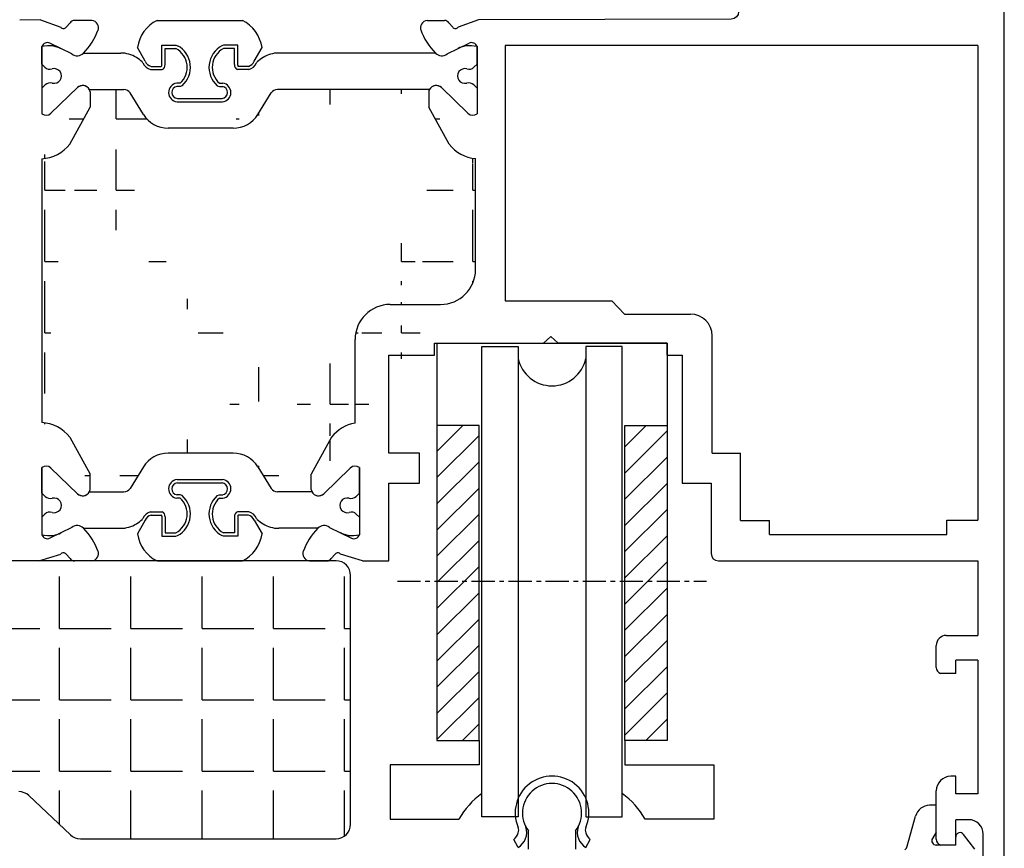
# Model space of a CAD drawing. Units: millimetres. Extents: x 59 to 1784, y -150 to 516.
# Drawn here: x 203 to 270, y 173 to 230 of the extents above; entities that cross this region are included whole.
import ezdxf

# ---------------------------------------------------------------- set-up
doc = ezdxf.new("R2010")
doc.units = ezdxf.units.MM
doc.linetypes.add('AXES', pattern=[50.800000000000004, 31.75, -6.35, 6.35, -6.35])
for name, color, linetype in [('chariot', 92, 'Continuous'), ('clips', 70, 'Continuous'), ('cotes', 150, 'Continuous'), ('joints', 6, 'Continuous'), ('mousse', 30, 'Continuous'), ('profiles alu', 7, 'Continuous')]:
    doc.layers.add(name, color=color, linetype=linetype)
doc.styles.get("Standard").update_dxf_attribs({"font": 'arial.ttf'})
doc.dimstyles.new('Annotatif', dxfattribs={"dimscale": 0, "dimtxt": 2.5, "dimasz": 2.5, "dimexe": 1.25, "dimexo": 0.625, "dimtad": 1, "dimdec": 0, "dimtxsty": 'Standard', "dimcen": 2.5, "dimadec": 0, "dimazin": 0, "dimtfac": 1, "dimtdec": 0, "dimtmove": 0, "dimatfit": 3, "dimfxl": 1, "dimarcsym": 0})
pattern_1 = [(45, (245.524046290521, 191.1040689935432), (-0.8980256121069154, 0.8980256121069154), [])]

# ---------------------------------------------------------------- blocks, each defined once
blk = doc.blocks.new('*D15')
at = {"layer": 'cotes', "color": 0, "lineweight": -2}
for p, q in [((271.3382680047901, 234.7117348890913), (297.03704390209, 234.7117348890913)), ((294.53704390209, 229.7117348890913), (294.53704390209, 169.5209359460293)), ((270.8382680047901, 164.5209359460293), (271.4237994310525, 164.5209359460293)), ((280.9668320384091, 164.5209359460293), (297.03704390209, 164.5209359460293))]:
    blk.add_line(p, q, dxfattribs=at)
at = {"layer": 'cotes', "color": 0}
for points in [[(293.7037105687567, 229.7117348890913), (295.3703772354233, 229.7117348890913), (294.53704390209, 234.7117348890913)], [(293.7037105687567, 169.5209359460293), (295.3703772354233, 169.5209359460293), (294.53704390209, 164.5209359460293)]]:
    blk.add_solid(points, dxfattribs=at)
at = {"layer": 'Defpoints', "color": 0}
for p in [(270.0882680047901, 234.7117348890913), (269.5882680047901, 164.5209359460293), (294.53704390209, 164.5209359460293)]:
    blk.add_point(p, dxfattribs=at)
at = {"layer": 'cotes', "color": 0, "insert": (290.7341789634815, 199.6163354175602), "char_height": 5, "attachment_point": 5, "rotation": 90}
blk.add_mtext('70', dxfattribs=at)

msp = doc.modelspace()

# ---------------------------------------------------------------- hatches: boundary and pattern name
at = {"layer": 'chariot'}
h = msp.add_hatch(dxfattribs=at)
h.set_pattern_fill('ANSI31', color=256, scale=0.2)
h.set_pattern_definition(pattern_1)
h.paths.add_polyline_path([(231.1931080372378, 180.313669847828), (234.0748632682872, 180.313669847828), (234.0748632682872, 201.8944681392583), (231.1931080372378, 201.8944681392583)])
h = msp.add_hatch(dxfattribs=at)
h.set_pattern_fill('ANSI31', color=256, scale=0.2)
h.set_pattern_definition(pattern_1)
h.paths.add_polyline_path([(246.9649239060457, 180.313669847828), (244.0831686749963, 180.313669847828), (244.0831686749963, 201.8944681392583), (246.9649239060457, 201.8944681392583)])
at = {"layer": 'mousse'}
h = msp.add_hatch(dxfattribs=at)
h.set_pattern_fill('ANGLE', color=256, scale=0.35)
h.set_pattern_definition([(0, (218.9714454051938, 369.6001148551991), (0, 4.8895), [3.556, -1.3335]), (90, (218.9714454051938, 369.6001148551991), (-4.8895, 2.993955262215492e-16), [3.556, -1.3335])])
edge = h.paths.add_edge_path()
edge.add_arc((217.2202042382559, 224.2810909258406), 2, 269.9999999999935, 328.1685512502295)
edge.add_line((218.919410892757, 223.226246508261), (219.8329520176019, 224.6978333438426))
edge.add_arc((220.2577536812273, 224.4341222394477), 0.5, 90, 148.1685512502295)
edge.add_line((230.6824868641091, 224.9341222394431), (220.2577536812275, 224.9341222394477))
edge.add_line((217.2202042380702, 222.2810909258406), (212.7607076229322, 222.2810909258525))
edge.add_arc((212.760707622932, 224.2810909258525), 2, 211.8314487497705, 270.0000000000065)
edge.add_line((211.0615009684309, 223.2262465082729), (210.147959843586, 224.6978333438546))
edge.add_arc((209.7231581799606, 224.4341222394596), 0.5, 31.83144874977051, 90)
edge.add_line((207.3622840936272, 224.9341222394596), (209.7231581799606, 224.9341222394596))
edge.add_arc((217.2202042382359, 198.0059099840234), 2, 31.83144874977051, 90.00000000000652)
edge.add_line((218.9194108927371, 199.060754401603), (219.832952017582, 197.5891675660213))
edge.add_arc((220.2577536812073, 197.8528786704162), 0.5, 211.8314487497705, 270)
edge.add_line((222.6186277675287, 197.3528786704162), (220.2577536812073, 197.3528786704162))
edge.add_line((217.2202042380503, 200.0059099840234), (212.7607076229123, 200.0059099840114))
edge.add_arc((212.7607076229121, 198.0059099840114), 2, 89.99999999999349, 148.1685512502385)
edge.add_line((211.0615009684109, 199.060754401591), (210.147959843566, 197.5891675660094))
edge.add_arc((209.7231581799407, 197.8528786704043), 0.5, 270, 328.1685512502385)
edge.add_line((207.3622840936193, 197.3528786704043), (209.7231581799407, 197.3528786704043))
edge.add_arc((231.4374580688317, 212.5974201698673), 2.4, 270, 360)
edge.add_line((233.8374580688317, 212.5974201698673), (233.8374580688317, 220.1924285255852))
edge.add_arc((227.9792374856049, 207.7974201698674), 2.4, 90, 180)
edge.add_line((227.9792374856049, 210.1974201698673), (231.4374580688317, 210.1974201698673))
edge.add_line((225.5792374856049, 202.0671227496232), (225.5792374856049, 207.7974201698674))
edge.add_line((232.0267115519695, 221.1870272304385), (230.623631770612, 223.7154724160099))
edge.add_line((230.623631770612, 224.9341222394431), (230.623631770612, 223.7154724160099))
edge.add_arc((234.1119359807734, 222.8377413298125), 2.659514609163267, 218.3659892704466, 264.0761826117111)
edge.add_line((223.9628524553631, 201.0999736794429), (222.5597726740056, 198.5715284938715))
edge.add_line((222.5597726740056, 197.5141786889954), (222.5597726740056, 198.5715284938715))
edge.add_arc((226.048076884127, 199.4492595800321), 2.659514609154875, 100.1535961036996, 141.6340107296251)
edge.add_line((204.1054327415559, 220.1838332741291), (204.1054327415621, 202.1031676357093))
edge.add_line((206.0180594057986, 201.0999736794429), (207.4211391871561, 198.5715284938715))
edge.add_line((207.4211391871561, 197.5141786889954), (207.4211391871561, 198.5715284938715))
edge.add_arc((203.9328349770346, 199.4492595800321), 2.659514609154875, 38.36598927037488, 86.27899075379807)
edge.add_line((206.0180594057986, 221.1870272304385), (207.4211391871561, 223.7154724160099))
edge.add_line((207.4211391871561, 224.7728222208861), (207.4211391871561, 223.7154724160099))
edge.add_arc((206.8990498175165, 224.6737099590972), 0.5314137280193416, 10.74899348251692, 29.34300006477575)
edge.add_arc((203.9328349769946, 222.8377413298125), 2.659514609163267, 273.72100924692, 321.6340107295534)
h = msp.add_hatch(dxfattribs=at)
h.set_pattern_fill('ANGLE', color=256, scale=0.35)
h.set_pattern_definition([(0, (210.1915583736346, 183.0985556500731), (0, 4.8895), [3.556, -1.3335]), (90, (210.1915583736346, 183.0985556500731), (-4.8895, 2.993955262215492e-16), [3.556, -1.3335])])
edge = h.paths.add_edge_path()
edge.add_line((225.2712772372789, 174.5719112200419), (225.2712772372789, 191.6252000801042))
edge.add_arc((224.2712772372789, 191.6252000801042), 1, 0, 90)
edge.add_line((224.2712772372789, 192.6252000801042), (196.1118395099903, 192.6252000801042))
edge.add_arc((196.1118395099903, 191.6252000801042), 1, 90, 180)
edge.add_line((195.1118395099903, 191.6252000801042), (195.1118395099903, 189.3627682874022))
edge.add_arc((196.1118395099903, 189.3627682874022), 1, 180, 270)
edge.add_line((196.1118395099903, 188.3627682874022), (197.1362076924547, 188.3627682874022))
edge.add_arc((197.1362076924547, 187.8627682874022), 0.5, 0, 90, ccw=False)
edge.add_line((197.6362076924547, 187.8627682874022), (197.6362076924547, 177.8007012648028))
edge.add_arc((198.6362076924547, 177.8007012648028), 1, 180, 270)
edge.add_line((198.6362076924547, 176.8007012648028), (202.527358646852, 176.8007012648028))
edge.add_arc((202.527358646852, 175.8007012648028), 1, 46.68450999138719, 90, ccw=False)
edge.add_line((203.2133737292806, 176.5282885837415), (206.0599855860539, 173.8443239011033))
edge.add_arc((206.7460006684826, 174.5719112200419), 1, 226.6845099913872, 270)
edge.add_line((206.7460006684826, 173.5719112200419), (224.2712772372789, 173.5719112200419))
edge.add_arc((224.2712772372789, 174.5719112200419), 1, 270, 360)

# ---------------------------------------------------------------- linework, layer by layer
at = {"layer": 'chariot'}
for p, q in [((231.1931080372378, 207.5539174125549), (231.1931080372378, 180.313669847828)), ((231.1931080372378, 207.5539174125549), (246.9649239060457, 207.5539174125549)), ((234.2695087954691, 175.0782082035163), (234.2695087954691, 207.3261479496565)), ((234.2695087954691, 207.3261479496565), (236.7572955335792, 207.3261479496565)), ((236.7572955335792, 207.3261479496565), (236.7572955335792, 175.0782082035164)), ((243.8885231478145, 207.3261479496565), (241.4007364097043, 207.3261479496565)), ((241.4007364097043, 207.3261479496565), (241.4007364097043, 175.0782082035164)), ((243.8885231478145, 175.0782082035163), (243.8885231478145, 207.3261479496565)), ((246.9649239060457, 207.5539174125549), (246.9649239060457, 180.313669847828)), ((234.0748632682872, 180.313669847828), (234.0748632682872, 178.6400569390154)), ((244.0831686749963, 180.313669847828), (244.0831686749963, 178.6400569390154)), ((234.0748632682872, 178.6400569390154), (227.9929292442167, 178.6400569390154)), ((227.9929292442167, 178.6400569390154), (227.9929292442167, 174.9135776256086)), ((244.0831686749963, 178.6400569390154), (250.1651026990668, 178.6400569390154)), ((250.1651026990668, 178.6400569390154), (250.1651026990668, 174.9135776256086)), ((227.9929292442167, 174.9135776256086), (232.6879419008338, 174.9135776256086)), ((236.7572955335792, 175.0782082035164), (234.2695087954691, 175.0782082035163)), ((241.4007364097043, 175.0782082035164), (243.8885231478145, 175.0782082035163)), ((250.1651026990668, 174.9135776256086), (245.4700900424497, 174.9135776256086))]:
    msp.add_line(p, q, dxfattribs=at)
at = {"layer": 'chariot', "linetype": 'AXES', "ltscale": 0.05}
msp.add_line((228.4838299462404, 191.2307803193918), (249.674201997043, 191.2307803193918), dxfattribs=at)
at = {"layer": 'chariot'}
for points in [[(231.1931080372378, 180.313669847828), (234.0748632682872, 180.313669847828), (234.0748632682872, 201.8944681392583), (231.1931080372378, 201.8944681392583)], [(246.9649239060457, 180.313669847828), (244.0831686749963, 180.313669847828), (244.0831686749963, 201.8944681392583), (246.9649239060457, 201.8944681392583)]]:
    msp.add_lwpolyline(points, close=True, dxfattribs=at)
for centre, radius, start, end in [((239.0790159716418, 206.9946841303718), 2.375163712247207, 192.1774147624706, 347.8225852375294), ((237.714864090816, 171.9948550009659), 5.812821041777974, 126.3500214996906, 149.8597687841337), ((240.4431678524675, 171.9948550009659), 5.812821041777974, 30.14023121586767, 53.64997850030842)]:
    msp.add_arc(centre, radius, start, end, dxfattribs=at)
at = {"layer": 'clips'}
for p, q in [((212.0018046867726, 229.6711041479264), (217.8505104957799, 229.6711041479264)), ((204.1054327415396, 226.6642869838174), (204.1054327415533, 227.8748863456289)), ((204.8681279836626, 227.9175134717021), (205.2876905649367, 227.8024894654496)), ((205.2876905649367, 227.8024894654496), (205.4057491050765, 227.7439716628865)), ((206.1602335479282, 227.3699981103487), (205.4057491050765, 227.7439716628865)), ((211.1938723991448, 226.8697286694246), (210.6545043515971, 227.8211618572944)), ((212.3242901061819, 226.612528305391), (212.3221337508348, 227.9646368064689)), ((212.3221337508348, 227.9646368064689), (213.2999923602299, 227.9646368064689)), ((212.546580489271, 226.6435657663181), (212.546580489271, 227.7401900680336)), ((212.546580489271, 227.7401900680336), (213.2999923602299, 227.7401900680336)), ((213.2999923602299, 227.9646368064689), (213.4067917268462, 227.9375988664317)), ((216.5523228222855, 227.9646368064489), (216.4455234556692, 227.9375988664117)), ((217.5301814317174, 227.9646368064689), (216.5523228223226, 227.9646368064689)), ((217.3057346932812, 227.7401900680336), (216.5523228223226, 227.7401900680336)), ((217.3057346932812, 226.6435657663181), (217.3057346932812, 227.7401900680336)), ((217.5280250763703, 226.612528305391), (217.5301814317174, 227.9646368064689)), ((218.6584427834075, 226.8697286694246), (219.1978108309552, 227.8211618572944)), ((231.8845374098202, 227.3699981103321), (232.6390218526718, 227.7439716628699)), ((232.7570803928116, 227.802489465433), (232.6390218526718, 227.7439716628699)), ((233.1766429740857, 227.9175134716855), (232.7570803928116, 227.802489465433)), ((233.9393382162087, 226.6642869838009), (233.939338216195, 227.8748863456123)), ((206.9565913915362, 227.4341222394596), (209.5120577120286, 227.4341222394596)), ((231.0881795662121, 227.4341222394431), (220.340257470521, 227.4341222394595)), ((204.3177618821612, 226.4619948148369), (204.1054327415396, 226.6642869838174)), ((211.5606043070479, 226.2972993294291), (212.3412840747253, 226.2972993294291)), ((211.588236229308, 226.5217460678644), (212.2876323703447, 226.5217460678644)), ((218.3030444912695, 226.2972993294291), (217.5110311078272, 226.2972993294291)), ((218.2640789532445, 226.5217460678644), (217.5646828122076, 226.5217460678644)), ((233.7270090755871, 226.4619948148204), (233.9393382162087, 226.6642869838009)), ((204.3324647412599, 225.2470842078615), (204.1054327415396, 225.0200522081413)), ((204.1054327415396, 225.0200522081413), (204.1054327415396, 223.2748223578175)), ((206.5472826604909, 225.0720319614674), (204.7299870801189, 223.3017268401935)), ((207.3622840936392, 224.9341222394596), (209.7231581799606, 224.9341222394596)), ((213.5772979648139, 225.3636036122928), (213.3472111229516, 225.3636036122928)), ((213.5772979648139, 225.1391568738557), (213.3472111229516, 225.1391568738557)), ((213.7266777436837, 225.1960863891193), (213.5772979648139, 225.1391568738557)), ((216.1256374388688, 225.1960863891193), (216.2750172177384, 225.1391568738557)), ((216.2750172177384, 225.3636036122928), (216.5051040596006, 225.3636036122928)), ((216.2750172177384, 225.1391568738557), (216.5051040596006, 225.1391568738557)), ((230.6824868641091, 224.9341222394431), (220.2577536812275, 224.9341222394477)), ((231.4974882972574, 225.0720319614508), (233.3147838776295, 223.301726840177)), ((233.7123062164885, 225.2470842078449), (233.9393382162087, 225.0200522081247)), ((233.9393382162087, 225.0200522081247), (233.9393382162087, 223.274822357801)), ((211.0615009684309, 223.2262465082729), (210.147959843586, 224.6978333438546)), ((213.391736570617, 224.3143288113284), (216.4605786119355, 224.3143288113284)), ((218.919410892757, 223.226246508261), (219.8329520176019, 224.6978333438426)), ((213.3718630972753, 224.0907636453208), (216.480452085277, 224.0907636453208)), ((217.2202042380702, 222.2810909258406), (212.7607076229322, 222.2810909258525)), ((217.2202042380503, 200.0059099840234), (212.7607076229123, 200.0059099840114)), ((204.1054327415196, 197.2669487017227), (204.1054327415196, 199.0121785520464)), ((206.547282660471, 197.2149689483965), (204.7299870800989, 198.9852740696704)), ((211.0615009684109, 199.060754401591), (210.147959843566, 197.5891675660094)), ((218.9194108927371, 199.060754401603), (219.832952017582, 197.5891675660213)), ((223.433629200677, 197.2149689484085), (225.2509247810491, 198.9852740696823)), ((225.8754791196284, 197.2669487017346), (225.8754791196284, 199.0121785520584)), ((213.3718630972554, 198.1962372645432), (216.480452085257, 198.1962372645432)), ((213.3917365705971, 197.9726720985356), (216.4605786119155, 197.9726720985356)), ((204.3324647412399, 197.0399167020024), (204.1054327415196, 197.2669487017227)), ((207.3622840936193, 197.3528786704043), (209.7231581799407, 197.3528786704043)), ((213.5772979647939, 197.1478440360083), (213.3472111229317, 197.1478440360083)), ((213.7266777436637, 197.0909145207446), (213.5772979647939, 197.1478440360083)), ((216.1256374388489, 197.0909145207446), (216.2750172177185, 197.1478440360083)), ((216.2750172177185, 197.1478440360083), (216.5051040595807, 197.1478440360083)), ((222.6186277675287, 197.3528786704162), (220.2577536812073, 197.3528786704162)), ((225.6484471199081, 197.0399167020144), (225.8754791196284, 197.2669487017346)), ((213.5772979647939, 196.9233972975711), (213.3472111229317, 196.9233972975711)), ((216.2750172177185, 196.9233972975711), (216.5051040595807, 196.9233972975711)), ((204.3177618821412, 195.825006095027), (204.1054327415197, 195.6227139260465)), ((211.560604307028, 195.9897015804349), (212.3412840747054, 195.9897015804349)), ((211.588236229288, 195.7652548419996), (212.2876323703247, 195.7652548419996)), ((218.3030444912495, 195.9897015804349), (217.5110311078072, 195.9897015804349)), ((218.2640789532246, 195.7652548419996), (217.5646828121876, 195.7652548419996)), ((225.6631499790068, 195.825006095039), (225.8754791196283, 195.6227139260584)), ((204.1054327415197, 195.6227139260465), (204.1054327415333, 194.4121145642351)), ((211.1938723991248, 195.4172722404393), (210.6545043515771, 194.4658390525696)), ((212.324290106162, 195.674472604473), (212.3221337508149, 194.322364103395)), ((212.5465804892511, 195.6434351435459), (212.5465804892511, 194.5468108418303)), ((217.3057346932613, 195.6434351435459), (217.3057346932613, 194.5468108418303)), ((217.5280250763504, 195.674472604473), (217.5301814316975, 194.322364103395)), ((218.6584427833876, 195.4172722404393), (219.1978108309352, 194.4658390525696)), ((225.8754791196283, 195.6227139260584), (225.8754791196147, 194.412114564247)), ((204.8681279836427, 194.3694874381619), (205.2876905649167, 194.4845114444144)), ((205.2876905649167, 194.4845114444144), (205.4057491050565, 194.5430292469775)), ((206.1602335479082, 194.9170027995152), (205.4057491050565, 194.5430292469775)), ((206.9565913915162, 194.8528786704043), (209.5120577120087, 194.8528786704043)), ((212.5465804892511, 194.5468108418303), (213.29999236021, 194.5468108418303)), ((217.3057346932613, 194.5468108418303), (216.5523228223026, 194.5468108418303)), ((223.0243204696318, 194.8528786704162), (220.3402574706849, 194.8528786704044)), ((223.8206783132398, 194.9170027995272), (224.5751627560915, 194.5430292469894)), ((224.6932212962313, 194.4845114444263), (224.5751627560915, 194.5430292469894)), ((225.1127838775053, 194.3694874381738), (224.6932212962313, 194.4845114444263)), ((212.3221337508149, 194.322364103395), (213.29999236021, 194.322364103395)), ((213.29999236021, 194.322364103395), (213.4067917268263, 194.3494020434322)), ((216.5523228222656, 194.322364103415), (216.4455234556493, 194.3494020434522)), ((217.5301814316975, 194.322364103395), (216.5523228223026, 194.322364103395)), ((212.0018046867527, 192.6158967619375), (217.8505104957599, 192.6158967619375)), ((236.7501265071115, 172.9703933953953), (236.4587045047675, 173.5204920605962)), ((241.407905436172, 172.9703933953953), (241.699327438516, 173.5204920605962))]:
    msp.add_line(p, q, dxfattribs=at)
for centre, radius, start, end in [((213.1331981138492, 227.4315320810504), 2.509130153970372, 116.8021232451639, 171.0666858656249), ((216.7191170687031, 227.4315320810504), 2.509130153970372, 8.933314134375152, 63.1978767548361), ((204.6868400517085, 224.3166817221077), 3.605392434000745, 87.11781296515719, 99.28006648303308), ((212.6044598051903, 226.4545621632399), 1.461712914598566, 311.7242779316147, 61.58634101046142), ((212.6044598051903, 226.4545621632399), 1.686159653034698, 311.7242779316147, 61.58634101046142), ((217.2478553773619, 226.4545621632399), 1.686159653034698, 118.4136589895604, 228.2757220683853), ((217.2478553773619, 226.4545621632399), 1.461712914598566, 118.4136589895604, 228.2757220683853), ((233.3579309060398, 224.3166817220911), 3.605392434000745, 80.7199335169605, 92.88218703484284), ((206.5231044428861, 227.8405507168048), 0.5942180086898968, 232.3620622440463, 316.8451860173698), ((209.5120577120286, 225.4341222394596), 2, 57.61882874219925, 90), ((209.0405919193355, 224.6906711110971), 2.880340601089477, 47.69227449995484, 57.61882874219925), ((210.8447619741882, 226.6728911168032), 0.2, 26.3472067491393, 47.69227449994563), ((211.7451778088061, 227.0970605872401), 0.5963366964890778, 202.4089030208596, 254.7413941748675), ((218.1071373737461, 227.0970605872401), 0.5963366964890778, 285.2586058251325, 337.5910969791404), ((219.0075532083616, 226.6728911168032), 0.2, 132.3077255000544, 153.6527932508607), ((220.8117232632142, 224.690671111097), 2.880340601089477, 122.381171257799, 132.3077255000452), ((220.340257470521, 225.4341222394595), 2, 90, 122.381171257799), ((231.5216665148622, 227.8405507167882), 0.5942180086898968, 223.1548139826303, 307.6379377559537), ((204.6626555665292, 226.8240008182168), 0.5, 226.3867203821496, 286.4923030562258), ((204.9474515881699, 225.8620710547714), 0.503203690049304, 254.8944173259083, 106.4923030562321), ((211.8451067935701, 227.1683182576732), 0.9163054284445301, 206.3472067491247, 251.911315373708), ((212.2271426482578, 226.5989640189485), 0.09808984885202973, 308.0738519365926, 7.948578438636503), ((212.2271426482578, 226.5989640189485), 0.3225365872881623, 290.725231630127, 7.948578438636503), ((217.6251725342947, 226.5989640189485), 0.3225365872881623, 172.0514215613635, 249.274768369873), ((217.6251725342947, 226.5989640189485), 0.09808984885202973, 172.0514215613635, 231.9261480634064), ((218.0072083889797, 227.1683182576732), 0.9163054284445301, 288.0886846262853, 333.6527932508753), ((233.0973193695784, 225.8620710547549), 0.503203690049304, 73.50769694376793, 285.105582674085), ((233.3821153912191, 226.8240008182002), 0.5, 253.5076969437679, 313.6132796178504), ((204.6860181318531, 224.8935308172682), 0.5, 74.89441732591503, 134.9999999999908), ((206.8990498175395, 224.6737099590776), 0.5314137280193416, 29.34300006720525, 131.4484502428276), ((209.7231581799606, 224.4341222394596), 0.5, 31.83144874977051, 90), ((213.428555475617, 224.728520355354), 0.6402715415779134, 97.29896248048156, 264.9201342712408), ((213.428555475617, 224.728520355354), 0.4158248031417808, 97.29896248048156, 264.9201342712408), ((216.4237597069352, 224.728520355354), 0.4158248031417808, 275.0798657287592, 82.70103751951844), ((216.4237597069352, 224.728520355354), 0.6402715415779134, 275.0798657287592, 82.70103751951844), ((220.2577536812273, 224.4341222394477), 0.5, 90, 148.1685512502295), ((231.1457211402088, 224.673709959061), 0.5314137280193416, 48.55154975717236, 150.6569999327947), ((233.3587528258952, 224.8935308172516), 0.5, 45.00000000000921, 105.105582674085), ((204.4029844177965, 223.6301087380066), 0.4634278929795956, 230.0538892897828, 314.8794230725114), ((212.760707622932, 224.2810909258525), 2, 211.8314487497705, 270.0000000000065), ((217.2202042382559, 224.2810909258406), 2, 269.9999999999935, 328.1685512502295), ((233.6417865399518, 223.6301087379901), 0.4634278929795956, 225.1205769274885, 309.9461107102172), ((212.7607076229121, 198.0059099840114), 2, 89.99999999999349, 148.1685512502385), ((217.2202042382359, 198.0059099840234), 2, 31.83144874977051, 90.00000000000652), ((204.4029844177766, 198.6568921718573), 0.4634278929795956, 45.12057692748854, 129.9461107102172), ((225.5779274433714, 198.6568921718693), 0.4634278929795956, 50.05388928978284, 134.8794230725115), ((213.4285554755971, 197.5584805545099), 0.6402715415779134, 95.07986572875913, 262.7010375195185), ((213.4285554755971, 197.5584805545099), 0.4158248031417808, 95.07986572875913, 262.7010375195185), ((216.4237597069153, 197.5584805545099), 0.4158248031417808, 277.2989624804816, 84.92013427124085), ((216.4237597069153, 197.5584805545099), 0.6402715415779134, 277.2989624804816, 84.92013427124085), ((206.8990498175195, 197.6132909507864), 0.5314137280193416, 228.5515497571713, 330.6569999327947), ((209.7231581799407, 197.8528786704043), 0.5, 270, 328.1685512502385), ((220.2577536812073, 197.8528786704162), 0.5, 211.8314487497705, 270), ((223.0818620436285, 197.6132909507983), 0.5314137280193416, 209.3430000672053, 311.4484502428276), ((204.6860181318331, 197.3934700925958), 0.5, 225.0000000000092, 285.105582674085), ((204.9474515881499, 196.4249298550925), 0.503203690049304, 253.5076969437679, 105.1055826740917), ((212.6044598051704, 195.832438746624), 1.461712914598566, 298.4136589895385, 48.27572206838529), ((212.6044598051704, 195.832438746624), 1.686159653034698, 298.4136589895385, 48.27572206838529), ((217.247855377342, 195.832438746624), 1.686159653034698, 131.7242779316147, 241.5863410104396), ((217.247855377342, 195.832438746624), 1.461712914598566, 131.7242779316147, 241.5863410104396), ((225.0334602729981, 196.4249298551045), 0.503203690049304, 74.89441732591503, 286.4923030562321), ((225.2948937293149, 197.3934700926077), 0.5, 254.894417325915, 314.9999999999908), ((204.6626555665093, 195.4630000916472), 0.5, 73.50769694377418, 133.6132796178504), ((211.8451067935501, 195.1186826521908), 0.9163054284445301, 108.0886846262919, 153.6527932508709), ((211.7451778087862, 195.1899403226238), 0.5963366964890778, 105.2586058251325, 157.5910969791404), ((212.2271426482378, 195.6880368909155), 0.09808984885202973, 352.0514215613635, 51.92614806340737), ((212.2271426482378, 195.6880368909155), 0.3225365872881623, 352.0514215613635, 69.27476836987302), ((217.6251725342748, 195.6880368909155), 0.3225365872881623, 110.725231630127, 187.9485784386365), ((217.6251725342748, 195.6880368909155), 0.09808984885202973, 128.0738519365926, 187.9485784386365), ((218.1071373737262, 195.1899403226238), 0.5963366964890778, 22.40890302085964, 74.74139417486748), ((218.0072083889597, 195.1186826521908), 0.9163054284445301, 26.34720674912473, 71.91131537371477), ((225.3182562946387, 195.4630000916591), 0.5, 46.38672038214964, 106.4923030562321), ((209.5120577120087, 196.8528786704043), 2, 270, 302.3811712578008), ((209.0405919193155, 197.5963297987668), 2.880340601089477, 302.3811712578008, 312.3077255000463), ((210.8447619741683, 195.6141097930607), 0.2, 312.3077255000554, 333.6527932508621), ((219.0075532083416, 195.6141097930607), 0.2, 206.3472067491393, 227.6922744999456), ((220.8117232631942, 197.5963297987669), 2.880340601089477, 227.6922744999548, 237.618828742201), ((220.3402574705011, 196.8528786704044), 2, 237.618828742201, 270), ((206.5231044428662, 194.4464501930592), 0.5942180086898968, 43.15481398263029, 127.6379377559537), ((213.1331981138292, 194.8554688288135), 2.509130153970372, 188.9333141343752, 243.1978767548361), ((216.7191170686831, 194.8554688288135), 2.509130153970372, 296.8021232451639, 351.0666858656248), ((223.4578074182818, 194.4464501930711), 0.5942180086898968, 52.36206224404633, 136.8451860173685), ((204.6868400516886, 197.9703191877562), 3.605392434000745, 260.7199335169605, 272.8821870348428), ((225.2940718094594, 197.9703191877682), 3.605392434000745, 267.1178129651572, 279.2800664830395), ((239.0790159716418, 175.3402210401847), 2.526666584331451, 336.8350955214055, 203.1649044785919), ((236.1379768789662, 174.0140946660506), 1.209975003711227, 300.3923922544734, 18.30791148079743), ((236.2963699345107, 174.1495944636513), 0.5, 338.8218728222209, 23.16490447859742), ((242.0200550643173, 174.0140946660506), 1.209975003711227, 161.6920885192026, 239.6076077455266), ((241.8616620087728, 174.1495944636513), 0.5, 156.8350955214041, 201.1781271777806), ((235.6350931254856, 174.4057964534267), 1.20917309432842, 312.9324815214885, 338.8218728222193), ((242.5229388177979, 174.4057964534267), 1.20917309432842, 201.1781271777806, 227.0675184785116)]:
    msp.add_arc(centre, radius, start, end, dxfattribs=at)
at = {"layer": 'joints'}
for p, q in [((265.4243663863103, 175.8649558026089), (264.9652381206868, 175.8649558026088)), ((265.4243663863103, 174.0320205875219), (265.4243663863103, 175.8649558026089)), ((263.4344313203113, 173.0690505378224), (264.0010099369023, 175.1300293954008)), ((265.4243663863104, 174.032020587522), (265.1602222223367, 173.5863996541941)), ((266.7601258343741, 173.1334278641299), (266.7601258343741, 173.6900361663449)), ((268.0623952329366, 172.8639618149906), (267.2992434837175, 173.871206665523)), ((266.7601258343741, 173.1334278641299), (265.4182912662853, 173.1334278641299))]:
    msp.add_line(p, q, dxfattribs=at)
for centre, radius, start, end in [((264.9652381206868, 174.8649558026088), 1, 90, 164.6286742620522), ((265.4182912662853, 173.4334278641299), 0.3, 149.3424335528964, 270), ((267.0601258343741, 173.6900361663449), 0.3, 37.149847797972, 180), ((262.952317228419, 173.2015873342184), 0.5, 309.8653634503515, 344.6286742620521)]:
    msp.add_arc(centre, radius, start, end, dxfattribs=at)
at = {"layer": 'mousse'}
for p, q in [((207.3622840936272, 224.9341222394596), (209.7231581799606, 224.9341222394596)), ((230.6824868641091, 224.9341222394431), (220.2577536812275, 224.9341222394477)), ((230.623631770612, 224.9341222394431), (230.623631770612, 223.7154724160099)), ((207.4211391871561, 224.7728222208861), (207.4211391871561, 223.7154724160099)), ((211.0615009684309, 223.2262465082729), (210.147959843586, 224.6978333438546)), ((218.919410892757, 223.226246508261), (219.8329520176019, 224.6978333438426)), ((206.0180594057986, 221.1870272304385), (207.4211391871561, 223.7154724160099)), ((232.0267115519695, 221.1870272304385), (230.623631770612, 223.7154724160099)), ((217.2202042380702, 222.2810909258406), (212.7607076229322, 222.2810909258525)), ((204.1054327415559, 220.1838332741291), (204.1054327415621, 202.1031676357093)), ((233.8374580688317, 212.5974201698673), (233.8374580688317, 220.1924285255852)), ((227.9792374856049, 210.1974201698673), (231.4374580688317, 210.1974201698673)), ((225.5792374856049, 202.0671227496232), (225.5792374856049, 207.7974201698674)), ((206.0180594057986, 201.0999736794429), (207.4211391871561, 198.5715284938715)), ((223.9628524553631, 201.0999736794429), (222.5597726740056, 198.5715284938715)), ((217.2202042380503, 200.0059099840234), (212.7607076229123, 200.0059099840114)), ((207.4211391871561, 197.5141786889954), (207.4211391871561, 198.5715284938715)), ((211.0615009684109, 199.060754401591), (210.147959843566, 197.5891675660094)), ((218.9194108927371, 199.060754401603), (219.832952017582, 197.5891675660213)), ((222.5597726740056, 197.5141786889954), (222.5597726740056, 198.5715284938715)), ((207.3622840936193, 197.3528786704043), (209.7231581799407, 197.3528786704043)), ((222.6186277675287, 197.3528786704162), (220.2577536812073, 197.3528786704162)), ((224.2712772372789, 192.6252000801042), (196.1118395099903, 192.6252000801042)), ((225.2712772372789, 174.5719112200419), (225.2712772372789, 191.6252000801042)), ((203.2133737292806, 176.5282885837415), (206.0599855860539, 173.8443239011033)), ((206.7460006684826, 173.5719112200419), (224.2712772372789, 173.5719112200419))]:
    msp.add_line(p, q, dxfattribs=at)
for centre, radius, start, end in [((206.8990498175165, 224.6737099590972), 0.5314137280193416, 10.74899348251692, 29.34300006477575), ((209.7231581799606, 224.4341222394596), 0.5, 31.83144874977051, 90), ((220.2577536812273, 224.4341222394477), 0.5, 90, 148.1685512502295), ((212.760707622932, 224.2810909258525), 2, 211.8314487497705, 270.0000000000065), ((217.2202042382559, 224.2810909258406), 2, 269.9999999999935, 328.1685512502295), ((203.9328349769946, 222.8377413298125), 2.659514609163267, 273.72100924692, 321.6340107295534), ((234.1119359807734, 222.8377413298125), 2.659514609163267, 218.3659892704466, 264.0761826117111), ((231.4374580688317, 212.5974201698673), 2.4, 270, 0), ((227.9792374856049, 207.7974201698674), 2.4, 90, 180), ((203.9328349770346, 199.4492595800321), 2.659514609154875, 38.36598927037488, 86.27899075379807), ((226.048076884127, 199.4492595800321), 2.659514609154875, 100.1535961036996, 141.6340107296251), ((212.7607076229121, 198.0059099840114), 2, 89.99999999999349, 148.1685512502385), ((217.2202042382359, 198.0059099840234), 2, 31.83144874977051, 90.00000000000652), ((209.7231581799407, 197.8528786704043), 0.5, 270, 328.1685512502385), ((220.2577536812073, 197.8528786704162), 0.5, 211.8314487497705, 270), ((224.2712772372789, 191.6252000801042), 1, 0, 90), ((202.527358646852, 175.8007012648028), 1, 46.68450999138721, 90), ((224.2712772372789, 174.5719112200419), 1, 270, 0), ((206.7460006684826, 174.5719112200419), 1, 226.6845099913872, 270)]:
    msp.add_arc(centre, radius, start, end, dxfattribs=at)
at = {"layer": 'profiles alu'}
for p, q in [((270.0882680047899, 165.0209359460293), (270.0882680047899, 234.7117348890912)), ((204.0103186289341, 229.705247846341), (202.5836721595435, 229.6904838599891)), ((204.0103186289341, 229.705247846341), (205.4002314175002, 229.2087706431757)), ((207.5335715153844, 229.6618008297773), (206.3469002475879, 229.6618008297773)), ((230.5111994423836, 229.6618008297773), (231.6978707101802, 229.6618008297773)), ((234.0344523288339, 229.705247846341), (232.6445395402678, 229.2087706431757)), ((205.7735648168316, 229.1954459739299), (206.0402323290675, 229.5019078587392)), ((232.2712061409364, 229.1954459739299), (232.0045386287005, 229.5019078587392)), ((204.1054327415391, 227.8816073074053), (204.1054327415396, 223.2748223577969)), ((206.1602335479217, 227.3699981103545), (204.6512646622189, 228.1179452154301)), ((231.8845374098463, 227.3699981103545), (233.3935062955492, 228.1179452154301)), ((233.9393382162289, 227.8816073074053), (233.9393382162285, 223.2748223577969)), ((268.2780014942942, 227.9512603991627), (235.8638510170642, 227.9512603991626)), ((235.8638510170642, 227.9512603991626), (235.8638510170642, 210.4356756371704)), ((268.2780014942942, 227.9512603991626), (268.2780014942942, 195.4099679734701)), ((206.5472826604971, 225.0720319614647), (204.7299870801246, 223.301726840189)), ((231.4974882972709, 225.0720319614647), (233.3147838776434, 223.301726840189)), ((207.4211391871561, 224.7728222208861), (207.4211391871561, 223.7154724160099)), ((230.623631770612, 224.7728222208861), (230.623631770612, 223.7154724160099)), ((206.0180594057986, 221.1870272304385), (207.4211391871561, 223.7154724160099)), ((232.0267115519695, 221.1870272304385), (230.623631770612, 223.7154724160099)), ((204.1054327415559, 220.1838332741291), (204.1054327415621, 202.1031676357093)), ((233.8374580688317, 212.5974201698673), (233.8374580688317, 220.1924285255852)), ((227.9792374856049, 210.1974201698673), (231.4374580688317, 210.1974201698673)), ((235.8638510170642, 210.4356756371704), (243.1777683954118, 210.4356756371705)), ((243.1777683954118, 210.4356756371705), (244.0508129996934, 209.5438308405628)), ((244.0508129996934, 209.5438308405628), (248.5688495308689, 209.5438308405629)), ((238.4918415088771, 207.5539174125549), (238.9908856310051, 208.009422650112)), ((239.4899297531331, 207.5539174125549), (238.9908856310051, 208.009422650112)), ((250.0688495308689, 199.9949709744448), (250.0688495308689, 208.0438308405629)), ((225.5792374856049, 202.0671227496232), (225.5792374856049, 207.7974201698674)), ((231.0168473559646, 206.7332464610996), (231.0168473559646, 207.5539174125549)), ((231.0168473559646, 207.5539174125549), (238.4918415088771, 207.5539174125549)), ((246.9649239060457, 207.5539174125549), (239.4899297531331, 207.5539174125549)), ((246.9649239060457, 206.7332464610996), (246.9649239060457, 207.5539174125549)), ((227.8920656111382, 199.9949709744448), (227.8920656111382, 206.7332464610996)), ((227.8920656111382, 206.7332464610996), (231.0168473559646, 206.7332464610996)), ((246.9649239060457, 206.7332464610996), (247.9922770634105, 206.7332464610996)), ((247.9922770634105, 206.7332464610996), (247.9922770634105, 197.9489209108024)), ((206.0180594057986, 201.0999736794429), (207.4211391871561, 198.5715284938715)), ((223.9628524553631, 201.0999736794429), (222.5597726740056, 198.5715284938715)), ((250.0688495308689, 199.9949709744448), (252.0077393287283, 199.9949709744448)), ((252.0077393287283, 195.393688487378), (252.0077393287283, 199.9949709744448)), ((204.1054327415457, 199.0121785520687), (204.1054327415457, 194.4053936024584)), ((206.5472826604971, 197.2149689484168), (204.7299870801251, 198.9852740696906)), ((207.4211391871561, 197.5141786889954), (207.4211391871561, 198.5715284938715)), ((222.5597726740056, 197.5141786889954), (222.5597726740056, 198.5715284938715)), ((223.4336292006645, 197.2149689484168), (225.2509247810366, 198.9852740696906)), ((225.875479119616, 199.0121785520687), (225.875479119616, 194.4053936024584)), ((227.8920656111382, 192.6252000801042), (227.8920656111382, 197.9489209108024)), ((247.9922770634105, 197.9489209108024), (249.9911528372061, 197.9489209108024)), ((249.9911528372061, 197.9489209108024), (249.9911528372061, 193.1252000801042)), ((252.0077393287283, 195.393688487378), (253.9986917213657, 195.3956805684802)), ((253.9986917213658, 194.431349638115), (253.9986917213657, 195.3956805684802)), ((266.1408472259529, 195.4078296076077), (268.2780014942942, 195.4099679734701)), ((266.140847225953, 194.431349638115), (266.1408472259529, 195.4078296076077)), ((206.1602335479217, 194.917002799527), (204.6512646622189, 194.1690556944514)), ((223.8206783132399, 194.917002799527), (225.3296471989428, 194.1690556944514)), ((253.9986917213658, 194.431349638115), (266.140847225953, 194.431349638115)), ((203.9023571476262, 192.6252000801042), (205.4002314175002, 193.0782302667058)), ((205.7735648168316, 193.0915549359516), (206.0402323290675, 192.7850930511404)), ((224.20734704433, 193.0915549359516), (223.9406795320941, 192.7850930511404)), ((226.0785547135355, 192.6252000801042), (224.5806804436614, 193.0782302667058)), ((203.9023571476262, 192.6252000801042), (195.1118395099901, 192.6252000801042)), ((207.5335715153844, 192.6252000801042), (206.3469002475879, 192.6252000801042)), ((222.4473403457772, 192.6252000801042), (223.6340116135738, 192.6252000801042)), ((226.0785547135355, 192.6252000801042), (227.8920656111382, 192.6252000801042)), ((250.4911528372061, 192.6252000801042), (268.2780014942921, 192.6252000801029)), ((268.2780014942921, 192.6252000801042), (268.2780014942918, 187.5103686108648)), ((266.1126697175143, 187.5103686108647), (268.2780014942918, 187.5103686108648)), ((265.4243663863103, 185.3045368809589), (265.4243663863103, 186.8220652796605)), ((268.2780014942917, 185.8235017292015), (266.7601258343741, 185.8235017292015)), ((266.7601258343741, 184.8979532817586), (266.760125834374, 185.8235017292015)), ((268.2780014942917, 185.8235017292015), (268.2780014942911, 176.6456941901721)), ((266.7601258343741, 184.8979532817586), (265.7151081505726, 184.8979532817586)), ((266.7601258343741, 177.8556495577529), (266.4243663863103, 177.8556495577529)), ((266.7601258343741, 176.6456941901721), (266.7601258343741, 177.8556495577529)), ((265.4243663863103, 173.5400114633213), (265.4243663863103, 176.8556495577529)), ((268.2780014942911, 176.6456941901721), (266.7601258343741, 176.6456941901721)), ((266.7601258343741, 173.1334278641299), (266.7601258343741, 174.880350914356)), ((267.6435562736244, 174.880350914356), (266.7601258343741, 174.880350914356)), ((268.6435562736244, 167.0232871679151), (268.6435562736244, 173.880350914356)), ((266.7601258343741, 173.1334278641299), (265.7151081505726, 173.1334278641299))]:
    msp.add_line(p, q, dxfattribs=at)
msp.add_lwpolyline([(251.8701272864952, 233.3152248744733), (251.8701272864952, 230.2599516883226, -0.4132896657216749), (251.3717049891411, 229.7599541774744), (234.0344523288339, 229.705247846341)], format="xyb", dxfattribs=at)
for points in [[(227.8920656111382, 197.9489209108024), (229.9996507303782, 197.9489209108024), (229.9996507303782, 199.9949709744448), (227.8920656111382, 199.9949709744448)], [(237.4719457497409, 172.862823401647), (237.4719457497409, 174.1054324971842)], [(240.6860861935426, 174.1054324971842), (240.6860861935426, 172.862823401647)]]:
    msp.add_lwpolyline(points, dxfattribs=at)
for centre, radius, start, end in [((206.3157342955794, 229.3475413019113), 0.3158011517069739, 84.33634468395675, 150.7376461582924), ((207.4881708736368, 229.1666654321597), 0.4972125101442826, 336.3639967528703, 84.7610057185195), ((230.5566000841312, 229.1666654321597), 0.4972125101442826, 95.23899428148053, 203.6360032471297), ((231.7290366621886, 229.3475413019113), 0.3158011517069739, 29.26235384170756, 95.66365531604326), ((205.5926010268511, 229.3618936375296), 0.2458713444090938, 218.5192034093017, 317.3926363176102), ((204.0210273940163, 230.4083973589003), 4.178976964452692, 314.6247017670752, 340.7627817933828), ((234.0237435637517, 230.4083973589003), 4.178976964452692, 199.2372182066089, 225.3752982329247), ((232.452169930917, 229.3618936375296), 0.2458713444090938, 222.6073636823898, 321.4807965906983), ((204.4891956239983, 227.7437708287415), 0.4077656738910104, 66.58074414297128, 160.2431860318328), ((233.5555753337698, 227.7437708287415), 0.4077656738910104, 19.75681396816718, 113.4192558570287), ((206.5231044428626, 227.8405507168244), 0.5942180086898968, 232.3620622440463, 316.8451860173698), ((231.5216665149054, 227.8405507168244), 0.5942180086898968, 223.1548139826315, 307.6379377559537), ((206.8990498175165, 224.6737099590972), 0.5314137280193416, 10.74899348251692, 131.4484502428357), ((231.1457211402516, 224.6737099590972), 0.5314137280193416, 48.55154975716426, 169.2510065174831), ((204.4029844177901, 223.6301087380124), 0.4634278929795956, 230.0538892898082, 314.8794230724746), ((233.6417865399779, 223.6301087380124), 0.4634278929795956, 225.1205769275254, 309.9461107101918), ((203.9328349769946, 222.8377413298125), 2.659514609163267, 273.72100924692, 321.6340107295534), ((234.1119359807734, 222.8377413298125), 2.659514609163267, 218.3659892704466, 264.0761826117111), ((231.4374580688317, 212.5974201698673), 2.4, 270, 0), ((227.9792374856049, 207.7974201698674), 2.4, 90, 180), ((248.5688495308689, 208.0438308405629), 1.5, 0, 90), ((203.9328349770346, 199.4492595800321), 2.659514609154875, 38.36598927037488, 86.27899075379807), ((226.048076884127, 199.4492595800321), 2.659514609154875, 100.1535961036996, 141.6340107296251), ((204.4029844177901, 198.656892171869), 0.4634278929795956, 45.12057692752538, 129.9461107101918), ((225.5779274433715, 198.656892171869), 0.4634278929795956, 50.05388928980828, 134.8794230724746), ((206.8990498175165, 197.6132909507842), 0.5314137280193416, 228.5515497571713, 349.2510065174831), ((223.0818620436452, 197.6132909507842), 0.5314137280193416, 190.7489934825169, 311.4484502428276), ((206.5231044428631, 194.446450193057), 0.5942180086898968, 43.15481398263029, 127.6379377559537), ((204.0210273940163, 191.8786035509811), 4.178976964452692, 19.23721820661722, 45.37529823292473), ((225.9598844671453, 191.8786035509811), 4.178976964452692, 134.6247017670753, 160.7627817933911), ((223.4578074182986, 194.446450193057), 0.5942180086898968, 52.36206224404633, 136.8451860173685), ((204.4891956239983, 194.5432300811399), 0.4077656738910104, 199.7568139681672, 293.4192558570287), ((225.4917162371634, 194.5432300811399), 0.4077656738910104, 246.5807441429713, 340.2431860318328), ((205.5926010268511, 192.9251072723519), 0.2458713444090938, 42.60736368238982, 141.4807965906983), ((207.4881708736368, 193.1203354777199), 0.4972125101442826, 275.2389942814805, 23.63600324712966), ((222.4927409875248, 193.1203354777199), 0.4972125101442826, 156.3639967528703, 264.7610057185195), ((224.3883108343106, 192.9251072723519), 0.2458713444090938, 38.51920340930172, 137.3926363176102), ((250.4911528372061, 193.1252000801042), 0.5, 180, 269.9999999999961), ((206.3157342955794, 192.9394596079701), 0.3158011517069739, 209.2623538417076, 275.6636553160432), ((223.6651775655822, 192.9394596079701), 0.3158011517069739, 264.3363446839567, 330.7376461582925), ((266.1126697175143, 186.8220652796605), 0.6883033312041399, 90, 180), ((265.8497714520836, 185.3014932782018), 0.4254159535129461, 179.5900786541622, 251.5458895376756), ((266.4243663863103, 176.8556495577529), 1, 90, 180), ((239.0790159716418, 175.3402210401847), 2.026666584331451, 322.4632124206614, 217.5367875793387), ((267.6435562736244, 173.880350914356), 1, 0, 90), ((265.8497714520836, 173.5369678605731), 0.4254159535129461, 179.5900786541622, 251.5458895376756)]:
    msp.add_arc(centre, radius, start, end, dxfattribs=at)

# ---------------------------------------------------------------- dimensions: what is measured, and where the dimension line sits
at = {"layer": 'cotes'}
dim = msp.add_linear_dim(base=(294.53704390209, 164.5209359460293), p1=(270.0882680047899, 234.7117348890912), p2=(269.5882680047899, 164.5209359460293), angle=90, dimstyle='Annotatif', dxfattribs=at)
dim.commit()
dim.dimension.update_dxf_attribs({"geometry": '*D15', "text_midpoint": (290.7341789634815, 199.6163354175602)})

doc.saveas('drawing.dxf')
